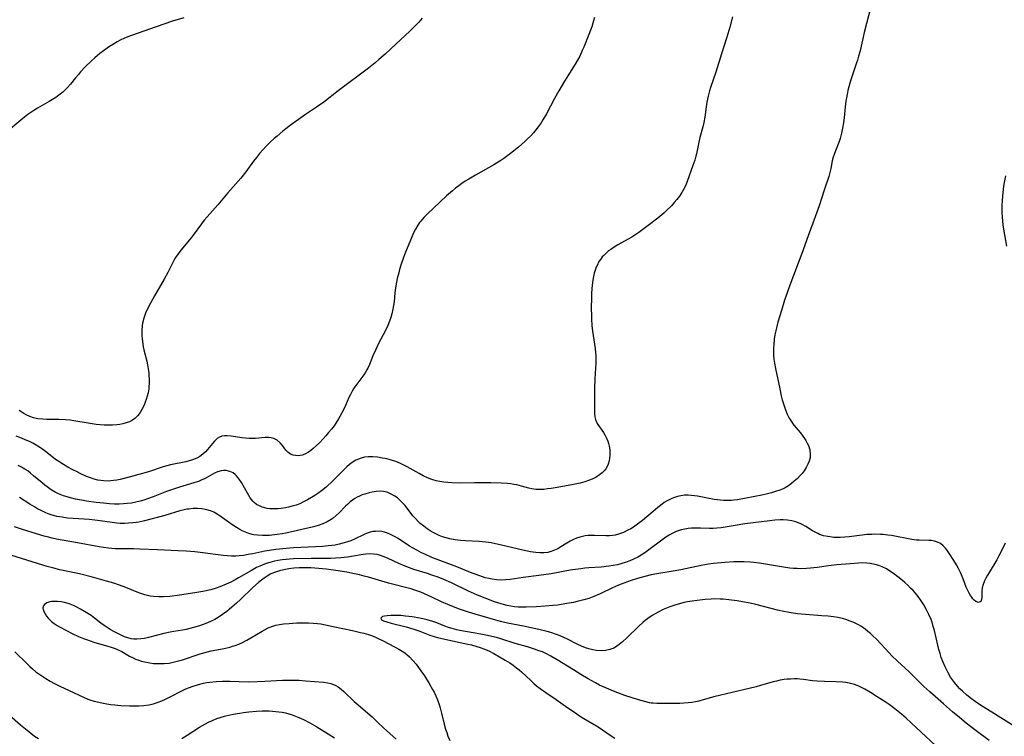
# Model space of a CAD drawing. Units: inches. Extents: x 2082837 to 2088258, y 164418 to 169843.
# Drawn here: x 2083239 to 2083417, y 166526 to 166656 of the extents above; entities that cross this region are included whole.
import ezdxf

# ---------------------------------------------------------------- set-up
doc = ezdxf.new("R2010")
doc.units = ezdxf.units.IN
doc.header["$MEASUREMENT"] = 0
doc.layers.add('c_10_T15S_R19E', color=85, linetype='Continuous')

msp = doc.modelspace()

# ---------------------------------------------------------------- linework, layer by layer
at = {"layer": 'c_10_T15S_R19E'}
for points, elevation in [([(2083393.2, 166658.18), (2083391.98, 166653.58), (2083391.22, 166650.25), (2083390.97, 166649.26), (2083390.76, 166648.57), (2083390.54, 166647.87), (2083389.91, 166646.1), (2083389.62, 166645.2), (2083389.37, 166644.4), (2083389.04, 166643.09), (2083388.88, 166642.35), (2083388.66, 166641.13), (2083388.53, 166640.14), (2083388.34, 166638.12), (2083388.24, 166637.22), (2083388.08, 166636.25), (2083387.9, 166635.39), (2083387.77, 166634.89), (2083387.62, 166634.4), (2083387.43, 166633.87), (2083386.76, 166632.18), (2083386.52, 166631.51), (2083386.36, 166631), (2083386.21, 166630.39), (2083385.93, 166628.98), (2083385.77, 166628.27), (2083385.56, 166627.55)], 994), ([(2083417.52, 166627.64), (2083417.29, 166626.45), (2083417.17, 166625.77), (2083417.02, 166624.61), (2083416.92, 166623.27), (2083416.88, 166622.17), (2083416.88, 166620.96), (2083416.91, 166620.22), (2083416.97, 166619.48), (2083417.05, 166618.76), (2083417.18, 166618), (2083417.73, 166614.91)], 992), ([(2083417.49, 166561.25), (2083417.08, 166560.47), (2083416.33, 166558.93), (2083415.93, 166558.19), (2083414.57, 166555.94), (2083414.27, 166555.42), (2083414, 166554.9), (2083413.76, 166554.39), (2083413.5, 166553.75), (2083413.32, 166553.14), (2083413.24, 166552.51), (2083413.25, 166551.49), (2083413.21, 166551.07), (2083413.05, 166550.71), (2083412.65, 166550.52), (2083412.19, 166550.66), (2083411.85, 166550.92), (2083411.63, 166551.16), (2083411.42, 166551.44)], 992)]:
    msp.add_lwpolyline(points, dxfattribs=dict(at, elevation=elevation))
for points in [[(2083268.97, 166656.23, 1002), (2083266.9, 166655.59, 1002), (2083263.94, 166654.61, 1002), (2083259.53, 166653.04, 1002), (2083258.82, 166652.77, 1002), (2083258.12, 166652.48, 1002), (2083257.6, 166652.24, 1002), (2083256.92, 166651.88, 1002), (2083256.22, 166651.46, 1002), (2083255.53, 166651.01, 1002), (2083254.42, 166650.24, 1002), (2083253.78, 166649.76, 1002), (2083252.86, 166649, 1002), (2083252.19, 166648.39, 1002), (2083251.12, 166647.33, 1002), (2083250.31, 166646.46, 1002), (2083249.9, 166645.99, 1002), (2083249.37, 166645.34, 1002), (2083248.48, 166644.22, 1002), (2083247.94, 166643.61, 1002), (2083247.75, 166643.41, 1002), (2083247.08, 166642.8, 1002), (2083246.37, 166642.23, 1002), (2083245.81, 166641.83, 1002), (2083245.22, 166641.44, 1002), (2083244.6, 166641.07, 1002), (2083242.53, 166639.9, 1002), (2083241.84, 166639.47, 1002), (2083241.29, 166639.11, 1002), (2083240.76, 166638.72, 1002), (2083240.13, 166638.24, 1002), (2083239.51, 166637.74, 1002), (2083236.92, 166635.53, 1002)], [(2083343.19, 166656.3, 998), (2083342.91, 166655.25, 998), (2083342.71, 166654.62, 998), (2083342.5, 166654, 998), (2083342.19, 166653.2, 998), (2083341.27, 166650.9, 998), (2083341.01, 166650.3, 998), (2083340.55, 166649.31, 998), (2083340.15, 166648.56, 998), (2083339.71, 166647.81, 998), (2083337.8, 166644.76, 998), (2083336.75, 166643.02, 998), (2083335.96, 166641.62, 998), (2083334.51, 166638.88, 998), (2083333.87, 166637.77, 998), (2083333.55, 166637.26, 998), (2083333.03, 166636.51, 998), (2083332.62, 166635.97, 998), (2083332.2, 166635.45, 998), (2083331.69, 166634.88, 998), (2083331.13, 166634.31, 998), (2083330.63, 166633.86, 998), (2083329.48, 166632.86, 998), (2083328.01, 166631.67, 998), (2083326.84, 166630.8, 998), (2083326.29, 166630.42, 998), (2083325, 166629.63, 998), (2083321.71, 166627.77, 998), (2083320.48, 166627.05, 998), (2083319.85, 166626.66, 998), (2083319.24, 166626.26, 998), (2083318.67, 166625.86, 998), (2083318.11, 166625.44, 998), (2083317.52, 166624.96, 998), (2083316.48, 166624.06, 998), (2083312.94, 166620.69, 998), (2083312.34, 166620.09, 998), (2083311.79, 166619.47, 998), (2083311.57, 166619.19, 998), (2083311.26, 166618.75, 998), (2083310.84, 166618.03, 998), (2083310.6, 166617.56, 998), (2083310.39, 166617.07, 998), (2083309.5, 166614.98, 998), (2083309.05, 166613.86, 998), (2083308.69, 166612.89, 998), (2083308.21, 166611.48, 998), (2083307.98, 166610.7, 998), (2083307.82, 166610.13, 998), (2083307.56, 166609.08, 998), (2083307.31, 166607.76, 998), (2083307.14, 166606.47, 998), (2083306.98, 166604.84, 998), (2083306.9, 166604.21, 998), (2083306.78, 166603.53, 998), (2083306.58, 166602.69, 998), (2083306.39, 166602.01, 998), (2083306.15, 166601.34, 998), (2083305.83, 166600.56, 998), (2083305.35, 166599.57, 998), (2083304.25, 166597.45, 998), (2083303.67, 166596.26, 998), (2083303.15, 166595.08, 998), (2083302.52, 166593.51, 998), (2083302.24, 166592.87, 998), (2083302.07, 166592.56, 998), (2083301.83, 166592.14, 998), (2083301.5, 166591.65, 998), (2083299.89, 166589.51, 998), (2083299.63, 166589.13, 998), (2083299.37, 166588.69, 998), (2083299.07, 166588.11, 998), (2083298.8, 166587.55, 998), (2083298.17, 166586.11, 998), (2083297.87, 166585.46, 998), (2083297.55, 166584.82, 998), (2083297.19, 166584.16, 998), (2083296.93, 166583.69, 998), (2083296.43, 166582.91, 998), (2083296.12, 166582.47, 998), (2083295.65, 166581.84, 998), (2083295.15, 166581.23, 998), (2083294.65, 166580.64, 998), (2083294.14, 166580.07, 998), (2083293.47, 166579.38, 998), (2083292.91, 166578.84, 998), (2083292.34, 166578.33, 998), (2083291.93, 166577.99, 998), (2083291.5, 166577.69, 998), (2083290.82, 166577.32, 998), (2083290.33, 166577.15, 998), (2083289.61, 166577.04, 998), (2083289.16, 166577.06, 998), (2083288.74, 166577.15, 998), (2083288.25, 166577.34, 998), (2083287.79, 166577.67, 998), (2083287.4, 166578.07, 998), (2083286.78, 166578.9, 998), (2083286.36, 166579.4, 998), (2083285.83, 166579.84, 998), (2083285.21, 166580.15, 998), (2083284.78, 166580.27, 998), (2083284.32, 166580.33, 998), (2083283.66, 166580.32, 998), (2083281.93, 166580.17, 998), (2083281.31, 166580.15, 998), (2083280.77, 166580.16, 998), (2083280.11, 166580.21, 998), (2083279.45, 166580.27, 998), (2083277.5, 166580.56, 998), (2083276.79, 166580.64, 998), (2083276.29, 166580.64, 998), (2083275.83, 166580.57, 998), (2083275.39, 166580.39, 998), (2083274.99, 166580.13, 998), (2083274.48, 166579.65, 998), (2083274.12, 166579.23, 998), (2083273.25, 166578.15, 998), (2083272.86, 166577.73, 998), (2083272.41, 166577.32, 998), (2083271.83, 166576.9, 998), (2083271.32, 166576.61, 998), (2083270.54, 166576.29, 998), (2083269.95, 166576.11, 998), (2083269.34, 166575.95, 998), (2083268.7, 166575.81, 998), (2083267.18, 166575.53, 998), (2083266.54, 166575.39, 998), (2083265.9, 166575.23, 998), (2083265.25, 166575.04, 998), (2083262.56, 166574.15, 998), (2083260.84, 166573.63, 998), (2083259.07, 166573.14, 998), (2083257.45, 166572.76, 998), (2083256.84, 166572.64, 998), (2083256.24, 166572.55, 998), (2083255.75, 166572.49, 998), (2083255.26, 166572.46, 998), (2083254.47, 166572.47, 998), (2083253.95, 166572.53, 998), (2083253.44, 166572.62, 998), (2083252.77, 166572.8, 998), (2083252.07, 166573.04, 998), (2083251.38, 166573.31, 998), (2083250.24, 166573.82, 998), (2083249.65, 166574.11, 998), (2083248.87, 166574.5, 998), (2083247.98, 166574.98, 998), (2083246.91, 166575.61, 998), (2083246.34, 166575.98, 998), (2083245.79, 166576.37, 998), (2083244.18, 166577.63, 998), (2083243.49, 166578.15, 998), (2083242.88, 166578.56, 998), (2083242.26, 166578.94, 998), (2083241.66, 166579.28, 998), (2083241.16, 166579.55, 998), (2083240.18, 166580, 998), (2083239.3, 166580.35, 998), (2083238.64, 166580.57, 998)], [(2083368.16, 166656.41, 996), (2083367.68, 166654.53, 996), (2083367.16, 166652.74, 996), (2083366.15, 166649.68, 996), (2083365.18, 166646.39, 996), (2083364.21, 166643.62, 996), (2083364.01, 166643.01, 996), (2083363.76, 166642.06, 996), (2083363.54, 166640.95, 996), (2083363.41, 166640.15, 996), (2083363.15, 166638.24, 996), (2083362.99, 166637.29, 996), (2083362.81, 166636.51, 996), (2083362.27, 166634.58, 996), (2083362.13, 166634.02, 996), (2083361.63, 166631.61, 996), (2083361.54, 166631.23, 996), (2083361.33, 166630.49, 996), (2083361.01, 166629.54, 996), (2083359.96, 166626.62, 996), (2083359.64, 166625.83, 996), (2083359.26, 166625.07, 996), (2083359.01, 166624.64, 996), (2083358.58, 166624, 996), (2083358.12, 166623.38, 996), (2083357.63, 166622.8, 996), (2083357.12, 166622.24, 996), (2083356.31, 166621.43, 996), (2083355.75, 166620.92, 996), (2083354.64, 166620.01, 996), (2083352.89, 166618.66, 996), (2083351.23, 166617.43, 996), (2083350.67, 166617.04, 996), (2083349.96, 166616.58, 996), (2083349.31, 166616.21, 996), (2083347.43, 166615.16, 996), (2083346.78, 166614.77, 996), (2083346.17, 166614.35, 996), (2083345.76, 166614.06, 996), (2083345.31, 166613.68, 996), (2083344.88, 166613.27, 996), (2083344.63, 166612.99, 996), (2083344.4, 166612.7, 996), (2083343.96, 166612.02, 996), (2083343.73, 166611.58, 996), (2083343.53, 166611.13, 996), (2083343.33, 166610.6, 996), (2083343.16, 166610.05, 996), (2083343.01, 166609.44, 996), (2083342.9, 166608.81, 996), (2083342.78, 166607.86, 996), (2083342.7, 166606.52, 996), (2083342.67, 166605.62, 996), (2083342.64, 166603.63, 996), (2083342.65, 166602.41, 996), (2083342.67, 166601.81, 996), (2083342.75, 166600.58, 996), (2083342.87, 166599.55, 996), (2083343.34, 166596.4, 996), (2083343.42, 166595.62, 996), (2083343.46, 166595.12, 996), (2083343.47, 166594.69, 996), (2083343.46, 166593.84, 996), (2083343.3, 166590.92, 996), (2083343.23, 166589.17, 996), (2083343.22, 166586.81, 996), (2083343.19, 166585, 996), (2083343.21, 166584.61, 996), (2083343.26, 166584.09, 996), (2083343.39, 166583.59, 996), (2083343.58, 166583.13, 996), (2083343.84, 166582.68, 996), (2083344.82, 166581.25, 996), (2083345.14, 166580.72, 996), (2083345.39, 166580.22, 996), (2083345.6, 166579.7, 996), (2083345.75, 166579.23, 996), (2083345.86, 166578.75, 996), (2083345.96, 166578.08, 996), (2083345.98, 166577.6, 996), (2083345.98, 166577.11, 996), (2083345.93, 166576.6, 996), (2083345.84, 166576.09, 996), (2083345.68, 166575.54, 996), (2083345.49, 166575.09, 996), (2083345.25, 166574.67, 996), (2083344.96, 166574.3, 996), (2083344.63, 166573.95, 996), (2083344.14, 166573.56, 996), (2083343.54, 166573.18, 996), (2083342.81, 166572.81, 996), (2083342.15, 166572.54, 996), (2083341.47, 166572.31, 996), (2083340.64, 166572.09, 996), (2083339.39, 166571.82, 996), (2083336.46, 166571.3, 996), (2083335.4, 166571.13, 996), (2083334.71, 166571.03, 996), (2083334.04, 166570.96, 996), (2083333.37, 166570.93, 996), (2083332.63, 166570.95, 996), (2083331.91, 166571.05, 996), (2083331.37, 166571.17, 996), (2083330.02, 166571.54, 996), (2083329.18, 166571.75, 996), (2083328.63, 166571.85, 996), (2083328.06, 166571.93, 996), (2083327.49, 166571.99, 996), (2083326.36, 166572.07, 996), (2083324.47, 166572.12, 996), (2083321.52, 166572.12, 996), (2083318.9, 166572.1, 996), (2083317.45, 166572.13, 996), (2083316.7, 166572.17, 996), (2083315.96, 166572.25, 996), (2083315.23, 166572.36, 996), (2083314.58, 166572.51, 996), (2083313.79, 166572.75, 996), (2083313.01, 166573.07, 996), (2083312.24, 166573.43, 996), (2083311.49, 166573.84, 996), (2083309.34, 166575.06, 996), (2083308.76, 166575.36, 996), (2083308.16, 166575.63, 996), (2083307.29, 166575.97, 996), (2083306.7, 166576.16, 996), (2083306.11, 166576.33, 996), (2083305.38, 166576.51, 996), (2083304.82, 166576.62, 996), (2083303.97, 166576.76, 996), (2083303.14, 166576.84, 996), (2083302.36, 166576.84, 996), (2083301.63, 166576.75, 996), (2083301.01, 166576.61, 996), (2083300.52, 166576.44, 996), (2083300.05, 166576.23, 996), (2083299.39, 166575.82, 996), (2083298.91, 166575.44, 996), (2083298.43, 166575.02, 996), (2083298.01, 166574.62, 996), (2083295.88, 166572.49, 996), (2083294.68, 166571.37, 996), (2083293.87, 166570.7, 996), (2083293.2, 166570.2, 996), (2083292.62, 166569.82, 996), (2083292.04, 166569.46, 996), (2083291.33, 166569.05, 996), (2083290.61, 166568.68, 996), (2083289.92, 166568.37, 996), (2083289.25, 166568.12, 996), (2083288.58, 166567.91, 996), (2083287.9, 166567.73, 996), (2083287.34, 166567.61, 996), (2083286.56, 166567.49, 996), (2083285.97, 166567.44, 996), (2083285.39, 166567.42, 996), (2083284.54, 166567.45, 996), (2083284.06, 166567.51, 996), (2083283.59, 166567.61, 996), (2083283.15, 166567.74, 996), (2083282.74, 166567.9, 996), (2083282.11, 166568.25, 996), (2083281.7, 166568.58, 996), (2083281.43, 166568.85, 996), (2083280.98, 166569.43, 996), (2083280.71, 166569.83, 996), (2083280.46, 166570.25, 996), (2083279.4, 166572.17, 996), (2083278.99, 166572.8, 996), (2083278.49, 166573.41, 996), (2083278.23, 166573.66, 996), (2083277.86, 166573.93, 996), (2083277.3, 166574.2, 996), (2083276.59, 166574.36, 996), (2083276.14, 166574.38, 996), (2083275.69, 166574.32, 996), (2083275.05, 166574.12, 996), (2083274.49, 166573.86, 996), (2083272.8, 166572.93, 996), (2083272.11, 166572.61, 996), (2083271.6, 166572.4, 996), (2083270.8, 166572.13, 996), (2083268.19, 166571.37, 996), (2083267.45, 166571.14, 996), (2083266.58, 166570.84, 996), (2083265.81, 166570.56, 996), (2083263.43, 166569.63, 996), (2083262.41, 166569.25, 996), (2083261.73, 166569.01, 996), (2083261.04, 166568.81, 996), (2083260.3, 166568.62, 996), (2083259.52, 166568.48, 996), (2083258.74, 166568.38, 996), (2083258.07, 166568.33, 996), (2083257.29, 166568.31, 996), (2083256.42, 166568.31, 996), (2083255.55, 166568.35, 996), (2083254.41, 166568.44, 996), (2083253.11, 166568.59, 996), (2083251.39, 166568.84, 996), (2083250.47, 166568.99, 996), (2083249.4, 166569.19, 996), (2083248.48, 166569.4, 996), (2083247.85, 166569.58, 996), (2083247.22, 166569.78, 996), (2083246.3, 166570.16, 996), (2083245.69, 166570.46, 996), (2083244.99, 166570.88, 996), (2083244.27, 166571.39, 996), (2083243.81, 166571.74, 996), (2083243.36, 166572.11, 996), (2083241.8, 166573.42, 996), (2083241.22, 166573.9, 996), (2083240.73, 166574.28, 996), (2083240.22, 166574.63, 996), (2083239.64, 166574.97, 996), (2083239.04, 166575.25, 996)], [(2083312.08, 166656.16, 1000), (2083311.44, 166655.46, 1000), (2083310.76, 166654.74, 1000), (2083309.8, 166653.8, 1000), (2083307.29, 166651.47, 1000), (2083305.34, 166649.63, 1000), (2083304.25, 166648.66, 1000), (2083303.53, 166648.06, 1000), (2083302.38, 166647.14, 1000), (2083296.88, 166643.03, 1000), (2083294.25, 166640.97, 1000), (2083292.98, 166640.06, 1000), (2083290.96, 166638.71, 1000), (2083289.7, 166637.85, 1000), (2083288.67, 166637.12, 1000), (2083287.97, 166636.59, 1000), (2083286.88, 166635.73, 1000), (2083285.81, 166634.85, 1000), (2083285.31, 166634.42, 1000), (2083284.6, 166633.76, 1000), (2083283.91, 166633.07, 1000), (2083283.24, 166632.35, 1000), (2083282.65, 166631.68, 1000), (2083282.08, 166630.98, 1000), (2083281.56, 166630.29, 1000), (2083280.18, 166628.37, 1000), (2083279.29, 166627.25, 1000), (2083278.8, 166626.68, 1000), (2083276.89, 166624.56, 1000), (2083275.11, 166622.41, 1000), (2083273.17, 166620.26, 1000), (2083272.66, 166619.65, 1000), (2083272.13, 166618.99, 1000), (2083270.66, 166616.95, 1000), (2083270.28, 166616.44, 1000), (2083268.43, 166614.19, 1000), (2083267.93, 166613.54, 1000), (2083267.48, 166612.86, 1000), (2083267.24, 166612.46, 1000), (2083266.85, 166611.76, 1000), (2083266.05, 166610.17, 1000), (2083265.41, 166608.96, 1000), (2083264.76, 166607.82, 1000), (2083263.65, 166605.94, 1000), (2083262.92, 166604.65, 1000), (2083262.33, 166603.48, 1000), (2083262.02, 166602.79, 1000), (2083261.72, 166601.94, 1000), (2083261.5, 166601.03, 1000), (2083261.43, 166600.57, 1000), (2083261.37, 166599.66, 1000), (2083261.38, 166598.75, 1000), (2083261.42, 166598.18, 1000), (2083261.54, 166597.28, 1000), (2083261.64, 166596.73, 1000), (2083261.75, 166596.18, 1000), (2083262.26, 166594.16, 1000), (2083262.4, 166593.45, 1000), (2083262.52, 166592.73, 1000), (2083262.62, 166592, 1000), (2083262.66, 166591.54, 1000), (2083262.69, 166590.86, 1000), (2083262.69, 166590.18, 1000), (2083262.65, 166589.51, 1000), (2083262.61, 166589.11, 1000), (2083262.5, 166588.44, 1000), (2083262.35, 166587.82, 1000), (2083262.17, 166587.21, 1000), (2083261.99, 166586.7, 1000), (2083261.78, 166586.21, 1000), (2083261.38, 166585.42, 1000), (2083261.04, 166584.84, 1000), (2083260.65, 166584.31, 1000), (2083260.12, 166583.77, 1000), (2083259.66, 166583.45, 1000), (2083259.12, 166583.18, 1000), (2083258.54, 166582.97, 1000), (2083257.92, 166582.8, 1000), (2083257.4, 166582.7, 1000), (2083256.83, 166582.62, 1000), (2083256.05, 166582.56, 1000), (2083255.26, 166582.55, 1000), (2083254.54, 166582.56, 1000), (2083253.85, 166582.61, 1000), (2083253.13, 166582.69, 1000), (2083251.67, 166582.92, 1000), (2083249.1, 166583.37, 1000), (2083248.4, 166583.47, 1000), (2083247.59, 166583.55, 1000), (2083246.39, 166583.61, 1000), (2083244.16, 166583.61, 1000), (2083243.46, 166583.63, 1000), (2083242.57, 166583.74, 1000), (2083241.79, 166583.92, 1000), (2083241.12, 166584.16, 1000), (2083240.48, 166584.46, 1000), (2083240.05, 166584.7, 1000), (2083239.19, 166585.24, 1000)], [(2083385.56, 166627.55, 994), (2083384.72, 166625.05, 994), (2083383.82, 166622.23, 994), (2083383.35, 166620.9, 994), (2083382.68, 166619.11, 994), (2083381.87, 166616.8, 994), (2083380.72, 166613.61, 994), (2083378.55, 166607.89, 994), (2083378.05, 166606.51, 994), (2083377.59, 166605.14, 994), (2083377.01, 166603.32, 994), (2083376.39, 166601.17, 994), (2083376, 166599.61, 994), (2083375.85, 166598.88, 994), (2083375.72, 166598.14, 994), (2083375.61, 166597.11, 994), (2083375.57, 166596.47, 994), (2083375.56, 166595.83, 994), (2083375.59, 166595.19, 994), (2083375.66, 166594.5, 994), (2083375.77, 166593.8, 994), (2083375.96, 166592.81, 994), (2083376.7, 166589.13, 994), (2083376.98, 166587.86, 994), (2083377.16, 166587.17, 994), (2083377.48, 166586.08, 994), (2083377.73, 166585.36, 994), (2083378.06, 166584.57, 994), (2083378.44, 166583.81, 994), (2083378.58, 166583.56, 994), (2083379.08, 166582.82, 994), (2083379.64, 166582.12, 994), (2083380.44, 166581.15, 994), (2083380.91, 166580.56, 994), (2083381.19, 166580.17, 994), (2083381.44, 166579.78, 994), (2083381.68, 166579.34, 994), (2083381.88, 166578.9, 994), (2083382.14, 166578.1, 994), (2083382.23, 166577.21, 994), (2083382.18, 166576.68, 994), (2083382.02, 166576.08, 994), (2083381.79, 166575.49, 994), (2083381.49, 166574.9, 994), (2083381.12, 166574.33, 994), (2083380.74, 166573.83, 994), (2083380.43, 166573.48, 994), (2083379.9, 166572.94, 994), (2083379.34, 166572.43, 994), (2083378.83, 166572.01, 994), (2083378.28, 166571.62, 994), (2083377.66, 166571.26, 994), (2083377.31, 166571.08, 994), (2083376.7, 166570.82, 994), (2083375.97, 166570.57, 994), (2083375.22, 166570.35, 994), (2083374.52, 166570.17, 994), (2083373.46, 166569.92, 994), (2083372.18, 166569.65, 994), (2083370.33, 166569.28, 994), (2083369.08, 166569.07, 994), (2083368.42, 166568.99, 994), (2083367.97, 166568.96, 994), (2083367.24, 166568.94, 994), (2083366.51, 166568.96, 994), (2083365.48, 166569.05, 994), (2083364.86, 166569.14, 994), (2083361.85, 166569.71, 994), (2083361.29, 166569.79, 994), (2083360.71, 166569.86, 994), (2083360.14, 166569.89, 994), (2083359.46, 166569.88, 994), (2083358.8, 166569.8, 994), (2083358.23, 166569.68, 994), (2083357.67, 166569.51, 994), (2083357.17, 166569.31, 994), (2083356.69, 166569.08, 994), (2083356.26, 166568.84, 994), (2083355.84, 166568.57, 994), (2083355.13, 166568.06, 994), (2083354.67, 166567.7, 994), (2083353.8, 166566.98, 994), (2083351.87, 166565.35, 994), (2083351.01, 166564.68, 994), (2083350.25, 166564.15, 994), (2083349.76, 166563.84, 994), (2083349.26, 166563.56, 994), (2083348.47, 166563.18, 994), (2083347.56, 166562.84, 994), (2083346.93, 166562.69, 994), (2083346.44, 166562.62, 994), (2083345.94, 166562.58, 994), (2083345.31, 166562.56, 994), (2083343.22, 166562.61, 994), (2083342.5, 166562.61, 994), (2083342.02, 166562.59, 994), (2083341.54, 166562.54, 994), (2083341.06, 166562.46, 994), (2083340.59, 166562.34, 994), (2083339.99, 166562.14, 994), (2083339.41, 166561.89, 994), (2083338.84, 166561.6, 994), (2083338.19, 166561.22, 994), (2083337.13, 166560.56, 994), (2083336.57, 166560.23, 994), (2083335.99, 166559.94, 994), (2083335.41, 166559.72, 994), (2083335.12, 166559.64, 994), (2083334.78, 166559.57, 994), (2083334.08, 166559.49, 994), (2083333.36, 166559.48, 994), (2083332.63, 166559.53, 994), (2083331.63, 166559.68, 994), (2083330.27, 166559.96, 994), (2083326.4, 166560.89, 994), (2083324.53, 166561.26, 994), (2083323.57, 166561.4, 994), (2083322.36, 166561.52, 994), (2083319.87, 166561.66, 994), (2083318.96, 166561.74, 994), (2083318.05, 166561.84, 994), (2083317.05, 166562.03, 994), (2083316.4, 166562.19, 994), (2083315.75, 166562.39, 994), (2083315.12, 166562.62, 994), (2083314.62, 166562.84, 994), (2083314.05, 166563.14, 994), (2083313.5, 166563.47, 994), (2083312.98, 166563.81, 994), (2083312.33, 166564.29, 994), (2083311.72, 166564.8, 994), (2083311.35, 166565.13, 994), (2083310.84, 166565.66, 994), (2083310.37, 166566.2, 994), (2083308.97, 166568.01, 994), (2083308.57, 166568.46, 994), (2083308.01, 166569.03, 994), (2083307.57, 166569.41, 994), (2083307.11, 166569.74, 994), (2083306.48, 166570.11, 994), (2083305.82, 166570.39, 994), (2083305.38, 166570.51, 994), (2083305.04, 166570.56, 994), (2083304.45, 166570.61, 994), (2083303.73, 166570.57, 994), (2083303.01, 166570.47, 994), (2083302.48, 166570.35, 994), (2083301.66, 166570.11, 994), (2083301.19, 166569.95, 994), (2083300.74, 166569.75, 994), (2083300.3, 166569.53, 994), (2083299.86, 166569.28, 994), (2083299.44, 166568.99, 994), (2083299.03, 166568.68, 994), (2083298.59, 166568.3, 994), (2083298.17, 166567.91, 994), (2083297.03, 166566.7, 994), (2083296.53, 166566.21, 994), (2083295.99, 166565.75, 994), (2083295.59, 166565.48, 994), (2083294.86, 166565.06, 994), (2083294.07, 166564.72, 994), (2083293.27, 166564.45, 994), (2083292.39, 166564.21, 994), (2083287.38, 166563.04, 994), (2083286.73, 166562.92, 994), (2083285.81, 166562.78, 994), (2083284.9, 166562.67, 994), (2083284.44, 166562.63, 994), (2083283.21, 166562.6, 994), (2083282.29, 166562.65, 994), (2083281.62, 166562.76, 994), (2083281.33, 166562.82, 994), (2083280.72, 166563, 994), (2083280.12, 166563.22, 994), (2083279.53, 166563.48, 994), (2083279.06, 166563.72, 994), (2083278.16, 166564.25, 994), (2083277.21, 166564.89, 994), (2083275.55, 166566.13, 994), (2083275, 166566.48, 994), (2083274.37, 166566.81, 994), (2083273.76, 166567.06, 994), (2083273.13, 166567.25, 994), (2083272.49, 166567.39, 994), (2083272.19, 166567.43, 994), (2083271.42, 166567.49, 994), (2083270.63, 166567.48, 994), (2083269.84, 166567.4, 994), (2083269.52, 166567.35, 994), (2083268.76, 166567.19, 994), (2083268.23, 166567.05, 994), (2083265.52, 166566.26, 994), (2083261.87, 166565.29, 994), (2083260.85, 166565.05, 994), (2083260.37, 166564.97, 994), (2083259.75, 166564.88, 994), (2083258.98, 166564.82, 994), (2083258.21, 166564.79, 994), (2083257.47, 166564.81, 994), (2083256.82, 166564.87, 994), (2083253.84, 166565.29, 994), (2083251.91, 166565.48, 994), (2083248.94, 166565.68, 994), (2083247.92, 166565.77, 994), (2083246.97, 166565.9, 994), (2083246.03, 166566.07, 994), (2083245.56, 166566.19, 994), (2083245, 166566.36, 994), (2083244.45, 166566.56, 994), (2083243.88, 166566.79, 994), (2083243.19, 166567.11, 994), (2083242.52, 166567.45, 994), (2083241.95, 166567.77, 994), (2083241.13, 166568.27, 994), (2083239.25, 166569.48, 994)], [(2083411.42, 166551.44, 992), (2083411.19, 166551.78, 992), (2083410.96, 166552.17, 992), (2083410.72, 166552.64, 992), (2083410.44, 166553.29, 992), (2083409.85, 166554.79, 992), (2083409.38, 166555.91, 992), (2083409.04, 166556.62, 992), (2083408.67, 166557.31, 992), (2083408.21, 166558.07, 992), (2083407.41, 166559.31, 992), (2083407.05, 166559.83, 992), (2083406.68, 166560.31, 992), (2083406.28, 166560.74, 992), (2083405.78, 166561.14, 992), (2083405.24, 166561.42, 992), (2083404.67, 166561.61, 992), (2083404.16, 166561.7, 992), (2083403.69, 166561.74, 992), (2083401.92, 166561.76, 992), (2083401.45, 166561.79, 992), (2083400.61, 166561.9, 992), (2083396.94, 166562.59, 992), (2083396.23, 166562.7, 992), (2083395.41, 166562.78, 992), (2083394.91, 166562.82, 992), (2083393.88, 166562.84, 992), (2083393.36, 166562.82, 992), (2083392.47, 166562.78, 992), (2083391.62, 166562.69, 992), (2083389.29, 166562.37, 992), (2083388.46, 166562.29, 992), (2083387.63, 166562.25, 992), (2083386.81, 166562.26, 992), (2083386.5, 166562.28, 992), (2083386.17, 166562.3, 992), (2083385.39, 166562.41, 992), (2083384.64, 166562.58, 992), (2083383.91, 166562.82, 992), (2083383.57, 166562.96, 992), (2083383.09, 166563.19, 992), (2083382.63, 166563.46, 992), (2083381.4, 166564.22, 992), (2083380.74, 166564.6, 992), (2083380.38, 166564.78, 992), (2083380.04, 166564.92, 992), (2083379.63, 166565.07, 992), (2083378.9, 166565.26, 992), (2083378.14, 166565.38, 992), (2083377.35, 166565.43, 992), (2083376.76, 166565.43, 992), (2083375.85, 166565.36, 992), (2083374.93, 166565.26, 992), (2083370.37, 166564.7, 992), (2083369.03, 166564.5, 992), (2083366.82, 166564.11, 992), (2083366.09, 166564.01, 992), (2083365.36, 166563.94, 992), (2083364.69, 166563.91, 992), (2083364.02, 166563.9, 992), (2083362.39, 166563.94, 992), (2083361.34, 166563.94, 992), (2083360.75, 166563.92, 992), (2083360.17, 166563.87, 992), (2083359.53, 166563.78, 992), (2083358.88, 166563.62, 992), (2083358.01, 166563.32, 992), (2083357.36, 166563.03, 992), (2083356.73, 166562.69, 992), (2083356.12, 166562.31, 992), (2083355.65, 166561.98, 992), (2083352.81, 166559.84, 992), (2083352.3, 166559.48, 992), (2083351.67, 166559.08, 992), (2083351.03, 166558.71, 992), (2083350.27, 166558.33, 992), (2083349.62, 166558.05, 992), (2083348.95, 166557.8, 992), (2083347.97, 166557.49, 992), (2083347.35, 166557.33, 992), (2083346.57, 166557.17, 992), (2083345.79, 166557.05, 992), (2083344.44, 166556.9, 992), (2083342.22, 166556.75, 992), (2083341.46, 166556.69, 992), (2083340.73, 166556.61, 992), (2083339.79, 166556.48, 992), (2083338.84, 166556.34, 992), (2083335.38, 166555.71, 992), (2083333.18, 166555.37, 992), (2083330.32, 166555, 992), (2083327.98, 166554.67, 992), (2083327.17, 166554.58, 992), (2083326.38, 166554.54, 992), (2083325.51, 166554.59, 992), (2083324.7, 166554.71, 992), (2083324.08, 166554.84, 992), (2083323.47, 166554.99, 992), (2083322.97, 166555.14, 992), (2083321.8, 166555.55, 992), (2083321.12, 166555.81, 992), (2083318.33, 166556.93, 992), (2083313.81, 166558.66, 992), (2083312.54, 166559.21, 992), (2083311.91, 166559.5, 992), (2083311.08, 166559.94, 992), (2083310.42, 166560.31, 992), (2083309.78, 166560.7, 992), (2083307.73, 166562.05, 992), (2083307.05, 166562.46, 992), (2083306.36, 166562.81, 992), (2083305.8, 166563.05, 992), (2083305.23, 166563.23, 992), (2083304.77, 166563.32, 992), (2083304.31, 166563.37, 992), (2083303.6, 166563.36, 992), (2083303.14, 166563.31, 992), (2083302.68, 166563.21, 992), (2083302.13, 166563.04, 992), (2083301.58, 166562.81, 992), (2083299.83, 166561.97, 992), (2083299.17, 166561.68, 992), (2083298.54, 166561.45, 992), (2083297.74, 166561.2, 992), (2083297.05, 166561.03, 992), (2083296.35, 166560.89, 992), (2083295.71, 166560.8, 992), (2083295.07, 166560.72, 992), (2083294.09, 166560.65, 992), (2083288.77, 166560.37, 992), (2083287.44, 166560.28, 992), (2083286.24, 166560.16, 992), (2083285.57, 166560.07, 992), (2083284.47, 166559.91, 992), (2083283.63, 166559.76, 992), (2083281.41, 166559.3, 992), (2083280.59, 166559.15, 992), (2083279.78, 166559.02, 992), (2083278.97, 166558.93, 992), (2083278.37, 166558.89, 992), (2083277.56, 166558.88, 992), (2083276.83, 166558.92, 992), (2083276.09, 166559, 992), (2083272.38, 166559.5, 992), (2083270.93, 166559.65, 992), (2083269.4, 166559.77, 992), (2083267.91, 166559.85, 992), (2083264.21, 166560, 992), (2083261, 166560.17, 992), (2083259.84, 166560.2, 992), (2083257.4, 166560.19, 992), (2083256.53, 166560.23, 992), (2083255.32, 166560.32, 992), (2083254.44, 166560.43, 992), (2083253.67, 166560.55, 992), (2083249.73, 166561.31, 992), (2083245.94, 166561.95, 992), (2083245.14, 166562.12, 992), (2083244.47, 166562.3, 992), (2083243.74, 166562.5, 992), (2083240.75, 166563.41, 992), (2083239.43, 166563.82, 992), (2083238.35, 166564.18, 992)], [(2083418.8, 166528.34, 990), (2083415.04, 166530.65, 990), (2083413.16, 166531.83, 990), (2083412.07, 166532.57, 990), (2083411.37, 166533.08, 990), (2083410.54, 166533.74, 990), (2083409.73, 166534.45, 990), (2083409.29, 166534.89, 990), (2083408.87, 166535.35, 990), (2083408.32, 166536.01, 990), (2083407.95, 166536.51, 990), (2083407.61, 166537.02, 990), (2083407.15, 166537.78, 990), (2083406.89, 166538.27, 990), (2083406.6, 166538.86, 990), (2083406.19, 166539.83, 990), (2083405.92, 166540.53, 990), (2083405.69, 166541.25, 990), (2083405.46, 166542.03, 990), (2083405.28, 166542.77, 990), (2083404.66, 166545.44, 990), (2083404.46, 166546.19, 990), (2083404.24, 166546.92, 990), (2083404.06, 166547.42, 990), (2083403.69, 166548.31, 990), (2083403.27, 166549.18, 990), (2083402.75, 166550.1, 990), (2083402.15, 166550.99, 990), (2083401.72, 166551.59, 990), (2083401.25, 166552.16, 990), (2083400.83, 166552.65, 990), (2083400.38, 166553.11, 990), (2083399.86, 166553.62, 990), (2083399.32, 166554.11, 990), (2083398.9, 166554.47, 990), (2083398.09, 166555.13, 990), (2083397.26, 166555.75, 990), (2083396.82, 166556.06, 990), (2083395.99, 166556.57, 990), (2083395.22, 166556.95, 990), (2083394.61, 166557.19, 990), (2083393.99, 166557.38, 990), (2083393.68, 166557.45, 990), (2083393.06, 166557.56, 990), (2083392.43, 166557.62, 990), (2083391.69, 166557.65, 990), (2083390.93, 166557.62, 990), (2083389.43, 166557.51, 990), (2083387.03, 166557.3, 990), (2083385.52, 166557.11, 990), (2083383.45, 166556.84, 990), (2083382.26, 166556.7, 990), (2083381.55, 166556.65, 990), (2083380.44, 166556.61, 990), (2083379.87, 166556.62, 990), (2083379.21, 166556.66, 990), (2083378.54, 166556.73, 990), (2083377.38, 166556.9, 990), (2083373.05, 166557.62, 990), (2083372.05, 166557.74, 990), (2083371.38, 166557.8, 990), (2083370.27, 166557.85, 990), (2083369.6, 166557.86, 990), (2083368.41, 166557.83, 990), (2083366.81, 166557.74, 990), (2083364.75, 166557.55, 990), (2083363.83, 166557.43, 990), (2083362.48, 166557.21, 990), (2083358.81, 166556.41, 990), (2083357.41, 166556.16, 990), (2083354.47, 166555.71, 990), (2083353.49, 166555.52, 990), (2083352.31, 166555.22, 990), (2083350.98, 166554.82, 990), (2083349.87, 166554.46, 990), (2083348.5, 166553.99, 990), (2083347.55, 166553.63, 990), (2083346.49, 166553.17, 990), (2083344.25, 166552.07, 990), (2083343.07, 166551.58, 990), (2083342.17, 166551.25, 990), (2083341.31, 166550.98, 990), (2083340.11, 166550.67, 990), (2083339.39, 166550.52, 990), (2083338.2, 166550.3, 990), (2083336.54, 166550.03, 990), (2083335.71, 166549.93, 990), (2083334.29, 166549.81, 990), (2083332.69, 166549.71, 990), (2083330.87, 166549.64, 990), (2083330.2, 166549.64, 990), (2083329.43, 166549.67, 990), (2083328.75, 166549.74, 990), (2083328.08, 166549.84, 990), (2083327.43, 166549.96, 990), (2083326.77, 166550.11, 990), (2083326.32, 166550.24, 990), (2083325.12, 166550.62, 990), (2083323.42, 166551.27, 990), (2083322.05, 166551.83, 990), (2083320.45, 166552.57, 990), (2083317.33, 166554.06, 990), (2083315.98, 166554.65, 990), (2083314.93, 166555.06, 990), (2083313.81, 166555.46, 990), (2083313.03, 166555.72, 990), (2083310.55, 166556.49, 990), (2083309.76, 166556.75, 990), (2083308.98, 166557.04, 990), (2083307.85, 166557.53, 990), (2083305.91, 166558.48, 990), (2083305.19, 166558.78, 990), (2083304.55, 166558.99, 990), (2083303.91, 166559.15, 990), (2083303.27, 166559.26, 990), (2083302.48, 166559.29, 990), (2083301.85, 166559.24, 990), (2083301.39, 166559.18, 990), (2083299.29, 166558.81, 990), (2083298.53, 166558.7, 990), (2083297.35, 166558.57, 990), (2083296.39, 166558.51, 990), (2083295.5, 166558.48, 990), (2083291.97, 166558.45, 990), (2083288.82, 166558.38, 990), (2083288.07, 166558.35, 990), (2083287.44, 166558.3, 990), (2083286.74, 166558.22, 990), (2083286.05, 166558.11, 990), (2083285.38, 166557.98, 990), (2083284.53, 166557.76, 990), (2083283.83, 166557.53, 990), (2083283.13, 166557.27, 990), (2083282.69, 166557.07, 990), (2083282.11, 166556.8, 990), (2083281.17, 166556.31, 990), (2083278.82, 166554.93, 990), (2083278.27, 166554.61, 990), (2083277.44, 166554.18, 990), (2083276.62, 166553.79, 990), (2083275.49, 166553.31, 990), (2083274.79, 166553.07, 990), (2083273.86, 166552.81, 990), (2083272.37, 166552.48, 990), (2083270.94, 166552.22, 990), (2083268.19, 166551.8, 990), (2083266.44, 166551.59, 990), (2083265.26, 166551.51, 990), (2083264.43, 166551.5, 990), (2083263.5, 166551.56, 990), (2083262.86, 166551.66, 990), (2083261.9, 166551.89, 990), (2083261.21, 166552.11, 990), (2083260.52, 166552.36, 990), (2083258.5, 166553.19, 990), (2083257.32, 166553.64, 990), (2083256.33, 166553.98, 990), (2083255.01, 166554.38, 990), (2083252.47, 166555.07, 990), (2083250.08, 166555.67, 990), (2083248.59, 166556.01, 990), (2083246.56, 166556.43, 990), (2083245.48, 166556.68, 990), (2083244.26, 166557.01, 990), (2083243.47, 166557.25, 990), (2083237.7, 166559.07, 990)], [(2083414.6, 166525.57, 988), (2083412.24, 166527.29, 988), (2083410.44, 166528.69, 988), (2083409.21, 166529.69, 988), (2083407.95, 166530.74, 988), (2083406.31, 166532.15, 988), (2083403.83, 166534.37, 988), (2083402.79, 166535.33, 988), (2083400.67, 166537.44, 988), (2083400.1, 166537.99, 988), (2083398.02, 166539.87, 988), (2083397, 166540.86, 988), (2083396.47, 166541.4, 988), (2083394.24, 166543.78, 988), (2083393.49, 166544.53, 988), (2083393.11, 166544.89, 988), (2083392.66, 166545.28, 988), (2083392.18, 166545.65, 988), (2083391.48, 166546.14, 988), (2083390.8, 166546.53, 988), (2083390.09, 166546.88, 988), (2083389.29, 166547.21, 988), (2083388.86, 166547.35, 988), (2083388.04, 166547.58, 988), (2083387.2, 166547.77, 988), (2083386.41, 166547.9, 988), (2083385.47, 166548.01, 988), (2083384.32, 166548.11, 988), (2083381.38, 166548.31, 988), (2083379.94, 166548.46, 988), (2083378.75, 166548.64, 988), (2083377.47, 166548.88, 988), (2083376.29, 166549.14, 988), (2083372.39, 166550.13, 988), (2083371.36, 166550.37, 988), (2083370, 166550.64, 988), (2083369.02, 166550.8, 988), (2083367.53, 166551, 988), (2083366.47, 166551.1, 988), (2083365.93, 166551.13, 988), (2083364.84, 166551.14, 988), (2083364.29, 166551.12, 988), (2083363.2, 166551.04, 988), (2083361.75, 166550.89, 988), (2083360.88, 166550.77, 988), (2083360.01, 166550.62, 988), (2083359.44, 166550.5, 988), (2083358.37, 166550.22, 988), (2083357.71, 166550.02, 988), (2083356.82, 166549.7, 988), (2083355.65, 166549.21, 988), (2083354.74, 166548.77, 988), (2083354.17, 166548.46, 988), (2083353.62, 166548.13, 988), (2083352.83, 166547.59, 988), (2083352.39, 166547.25, 988), (2083351.95, 166546.88, 988), (2083351.24, 166546.24, 988), (2083349.05, 166544.12, 988), (2083348.28, 166543.41, 988), (2083347.66, 166542.89, 988), (2083347.01, 166542.44, 988), (2083346.7, 166542.27, 988), (2083345.98, 166542, 988), (2083345.22, 166541.83, 988), (2083344.44, 166541.78, 988), (2083343.59, 166541.83, 988), (2083342.89, 166541.95, 988), (2083342.18, 166542.13, 988), (2083341.57, 166542.33, 988), (2083340.88, 166542.6, 988), (2083340.21, 166542.91, 988), (2083338.31, 166543.86, 988), (2083337.67, 166544.16, 988), (2083337.02, 166544.45, 988), (2083336.36, 166544.71, 988), (2083335.33, 166545.06, 988), (2083334.64, 166545.25, 988), (2083333.14, 166545.6, 988), (2083330.35, 166546.2, 988), (2083327.49, 166546.79, 988), (2083326.21, 166547.08, 988), (2083325.38, 166547.29, 988), (2083323.94, 166547.7, 988), (2083321.63, 166548.39, 988), (2083320.44, 166548.76, 988), (2083318.8, 166549.32, 988), (2083317.1, 166549.96, 988), (2083315.57, 166550.63, 988), (2083313.78, 166551.49, 988), (2083312.49, 166552.08, 988), (2083311.84, 166552.35, 988), (2083311.28, 166552.56, 988), (2083310.57, 166552.79, 988), (2083310.04, 166552.95, 988), (2083309.31, 166553.15, 988), (2083306.67, 166553.8, 988), (2083305.94, 166554, 988), (2083302.36, 166555.08, 988), (2083301.59, 166555.29, 988), (2083300.71, 166555.51, 988), (2083299.82, 166555.71, 988), (2083298.41, 166555.99, 988), (2083296.43, 166556.31, 988), (2083294.7, 166556.54, 988), (2083293.37, 166556.67, 988), (2083291.9, 166556.75, 988), (2083290.97, 166556.76, 988), (2083289.8, 166556.74, 988), (2083288.87, 166556.68, 988), (2083287.94, 166556.57, 988), (2083287.03, 166556.42, 988), (2083286.26, 166556.23, 988), (2083285.51, 166555.99, 988), (2083284.72, 166555.66, 988), (2083284.03, 166555.27, 988), (2083283.5, 166554.92, 988), (2083282.98, 166554.53, 988), (2083282.45, 166554.11, 988), (2083281.44, 166553.19, 988), (2083279.2, 166551.03, 988), (2083278.49, 166550.36, 988), (2083277.67, 166549.64, 988), (2083277.19, 166549.26, 988), (2083276.72, 166548.88, 988), (2083275.95, 166548.31, 988), (2083275.16, 166547.78, 988), (2083274.58, 166547.45, 988), (2083273.78, 166547.05, 988), (2083272.96, 166546.7, 988), (2083271.78, 166546.27, 988), (2083270.74, 166545.95, 988), (2083270.06, 166545.78, 988), (2083269.38, 166545.63, 988), (2083268.7, 166545.51, 988), (2083267.18, 166545.27, 988), (2083266.49, 166545.14, 988), (2083265.33, 166544.88, 988), (2083262.55, 166544.15, 988), (2083261.87, 166544, 988), (2083261.2, 166543.9, 988), (2083260.48, 166543.85, 988), (2083259.95, 166543.87, 988), (2083259.43, 166543.95, 988), (2083258.84, 166544.11, 988), (2083258.26, 166544.32, 988), (2083257.28, 166544.76, 988), (2083256.43, 166545.18, 988), (2083255.67, 166545.61, 988), (2083255.09, 166545.97, 988), (2083254.53, 166546.35, 988), (2083253.93, 166546.79, 988), (2083252.81, 166547.66, 988), (2083252.18, 166548.12, 988), (2083251.61, 166548.51, 988), (2083251.03, 166548.88, 988), (2083250.28, 166549.3, 988), (2083249.64, 166549.63, 988), (2083249, 166549.93, 988), (2083248.39, 166550.18, 988), (2083248.03, 166550.31, 988), (2083247.4, 166550.48, 988), (2083246.77, 166550.61, 988), (2083246.15, 166550.69, 988), (2083245.43, 166550.71, 988), (2083245.06, 166550.67, 988), (2083244.71, 166550.61, 988), (2083244.17, 166550.42, 988), (2083243.76, 166550.14, 988), (2083243.59, 166549.9, 988), (2083243.5, 166549.54, 988), (2083243.6, 166549.02, 988), (2083243.87, 166548.45, 988), (2083244.13, 166548.05, 988), (2083244.45, 166547.65, 988), (2083244.73, 166547.35, 988), (2083245.06, 166547.06, 988), (2083245.53, 166546.7, 988), (2083246.05, 166546.36, 988), (2083246.61, 166546.03, 988), (2083247.5, 166545.55, 988), (2083248.9, 166544.86, 988), (2083249.94, 166544.37, 988), (2083250.83, 166543.98, 988), (2083251.36, 166543.78, 988), (2083252.72, 166543.34, 988), (2083255.82, 166542.45, 988), (2083256.35, 166542.26, 988), (2083256.87, 166542.06, 988), (2083257.31, 166541.85, 988), (2083257.73, 166541.63, 988), (2083259.14, 166540.8, 988), (2083259.8, 166540.47, 988), (2083260.23, 166540.28, 988), (2083260.67, 166540.12, 988), (2083261.29, 166539.92, 988), (2083261.93, 166539.75, 988), (2083262.83, 166539.58, 988), (2083263.45, 166539.49, 988), (2083264.38, 166539.44, 988), (2083264.88, 166539.44, 988), (2083265.38, 166539.46, 988), (2083266.3, 166539.56, 988), (2083267.03, 166539.7, 988), (2083267.75, 166539.88, 988), (2083268.71, 166540.16, 988), (2083271.91, 166541.24, 988), (2083272.55, 166541.42, 988), (2083273.93, 166541.74, 988), (2083276.24, 166542.2, 988), (2083277.27, 166542.45, 988), (2083277.76, 166542.59, 988), (2083278.24, 166542.74, 988), (2083278.92, 166542.99, 988), (2083279.59, 166543.28, 988), (2083280.34, 166543.67, 988), (2083281.08, 166544.09, 988), (2083283.1, 166545.32, 988), (2083283.65, 166545.63, 988), (2083284.2, 166545.91, 988), (2083284.89, 166546.19, 988), (2083285.57, 166546.39, 988), (2083286.27, 166546.52, 988), (2083286.99, 166546.62, 988), (2083288, 166546.72, 988), (2083288.69, 166546.77, 988), (2083289.39, 166546.81, 988), (2083290.73, 166546.83, 988), (2083291.53, 166546.81, 988), (2083292.33, 166546.77, 988), (2083293.13, 166546.7, 988), (2083293.72, 166546.62, 988), (2083294.59, 166546.47, 988), (2083295.95, 166546.19, 988), (2083299.45, 166545.42, 988), (2083300.93, 166545.08, 988), (2083301.52, 166544.93, 988), (2083302.35, 166544.69, 988), (2083302.91, 166544.51, 988), (2083303.59, 166544.25, 988), (2083304.25, 166543.96, 988), (2083304.91, 166543.64, 988), (2083306.16, 166542.99, 988), (2083307.81, 166542.08, 988), (2083308.73, 166541.5, 988), (2083309.26, 166541.1, 988), (2083309.76, 166540.68, 988), (2083310.39, 166540.02, 988), (2083310.95, 166539.34, 988), (2083311.82, 166538.16, 988), (2083312.45, 166537.22, 988), (2083312.84, 166536.61, 988), (2083313.24, 166535.95, 988), (2083313.93, 166534.77, 988), (2083314.2, 166534.27, 988), (2083314.54, 166533.6, 988), (2083314.84, 166532.9, 988), (2083315.15, 166532.04, 988), (2083315.32, 166531.45, 988), (2083315.58, 166530.48, 988), (2083316.06, 166528.49, 988), (2083316.3, 166527.6, 988), (2083316.49, 166526.97, 988), (2083316.72, 166526.35, 988), (2083317.07, 166525.56, 988)], [(2083404.88, 166524.63, 986), (2083402.3, 166527.05, 986), (2083399.55, 166529.56, 986), (2083398.72, 166530.29, 986), (2083397.52, 166531.29, 986), (2083396.51, 166532.04, 986), (2083395.74, 166532.56, 986), (2083394.34, 166533.47, 986), (2083393.14, 166534.21, 986), (2083392.1, 166534.81, 986), (2083391.73, 166535, 986), (2083390.98, 166535.36, 986), (2083390.23, 166535.66, 986), (2083389.75, 166535.81, 986), (2083389.27, 166535.94, 986), (2083388.68, 166536.05, 986), (2083388.07, 166536.11, 986), (2083386.9, 166536.16, 986), (2083384.81, 166536.2, 986), (2083383.5, 166536.27, 986), (2083382.64, 166536.36, 986), (2083380.99, 166536.57, 986), (2083380.36, 166536.64, 986), (2083379.83, 166536.67, 986), (2083379.3, 166536.68, 986), (2083378.63, 166536.66, 986), (2083378.05, 166536.62, 986), (2083377.48, 166536.56, 986), (2083376.79, 166536.44, 986), (2083376.1, 166536.29, 986), (2083375.52, 166536.14, 986), (2083373.24, 166535.48, 986), (2083372.44, 166535.26, 986), (2083370.13, 166534.7, 986), (2083366.03, 166533.77, 986), (2083364.82, 166533.45, 986), (2083362.88, 166532.88, 986), (2083362.1, 166532.68, 986), (2083361.45, 166532.55, 986), (2083360.79, 166532.43, 986), (2083360.14, 166532.35, 986), (2083359.39, 166532.28, 986), (2083358.65, 166532.25, 986), (2083355.16, 166532.22, 986), (2083354.5, 166532.23, 986), (2083353.84, 166532.28, 986), (2083353.49, 166532.32, 986), (2083353.13, 166532.38, 986), (2083352.49, 166532.51, 986), (2083351.82, 166532.7, 986), (2083351.15, 166532.91, 986), (2083348.72, 166533.71, 986), (2083347.44, 166534.15, 986), (2083346.66, 166534.45, 986), (2083345.4, 166534.98, 986), (2083344.14, 166535.58, 986), (2083343.39, 166535.97, 986), (2083342.08, 166536.7, 986), (2083340.75, 166537.5, 986), (2083339.44, 166538.34, 986), (2083336.48, 166540.16, 986), (2083335.34, 166540.82, 986), (2083334.41, 166541.29, 986), (2083333.8, 166541.55, 986), (2083333.18, 166541.79, 986), (2083332.35, 166542.08, 986), (2083331.12, 166542.46, 986), (2083328.89, 166543.11, 986), (2083326.28, 166543.93, 986), (2083325.48, 166544.16, 986), (2083324.67, 166544.36, 986), (2083323.85, 166544.54, 986), (2083322.65, 166544.78, 986), (2083318.85, 166545.45, 986), (2083318.35, 166545.56, 986), (2083317.5, 166545.77, 986), (2083316.82, 166545.99, 986), (2083316.15, 166546.23, 986), (2083314.7, 166546.82, 986), (2083313.99, 166547.07, 986), (2083312.98, 166547.36, 986), (2083311.61, 166547.66, 986), (2083310.27, 166547.89, 986), (2083309.05, 166548.04, 986), (2083308.19, 166548.12, 986), (2083307.17, 166548.16, 986), (2083306.41, 166548.15, 986), (2083305.7, 166548.11, 986), (2083305.24, 166548.05, 986), (2083304.87, 166547.96, 986), (2083304.58, 166547.66, 986), (2083304.73, 166547.38, 986), (2083305.06, 166547.21, 986), (2083305.67, 166547, 986), (2083306.46, 166546.78, 986), (2083309.17, 166546.08, 986), (2083310.52, 166545.7, 986), (2083311.61, 166545.34, 986), (2083313.47, 166544.62, 986), (2083314.23, 166544.36, 986), (2083314.82, 166544.18, 986), (2083316.13, 166543.86, 986), (2083320.32, 166542.98, 986), (2083320.98, 166542.82, 986), (2083321.92, 166542.57, 986), (2083322.56, 166542.36, 986), (2083323.18, 166542.14, 986), (2083323.64, 166541.95, 986), (2083324.09, 166541.74, 986), (2083324.99, 166541.25, 986), (2083327.09, 166540.06, 986), (2083327.89, 166539.57, 986), (2083328.52, 166539.16, 986), (2083329.13, 166538.71, 986), (2083329.6, 166538.33, 986), (2083330.03, 166537.95, 986), (2083331.69, 166536.38, 986), (2083332.24, 166535.88, 986), (2083332.73, 166535.46, 986), (2083333.37, 166534.97, 986), (2083334.44, 166534.2, 986), (2083336.29, 166532.95, 986), (2083338.41, 166531.45, 986), (2083339.75, 166530.52, 986), (2083340.5, 166530.02, 986), (2083341.27, 166529.54, 986), (2083343.57, 166528.21, 986), (2083344.08, 166527.9, 986), (2083344.68, 166527.5, 986), (2083346.23, 166526.39, 986), (2083346.92, 166525.95, 986)], [(2083238.42, 166541.6, 990), (2083240.63, 166539.38, 990), (2083241.1, 166538.93, 990), (2083241.6, 166538.49, 990), (2083242.23, 166537.98, 990), (2083243.13, 166537.34, 990), (2083244.02, 166536.76, 990), (2083244.77, 166536.29, 990), (2083245.55, 166535.86, 990), (2083246.52, 166535.38, 990), (2083248.26, 166534.59, 990), (2083250.84, 166533.37, 990), (2083251.63, 166533.04, 990), (2083251.98, 166532.91, 990), (2083252.77, 166532.66, 990), (2083253.57, 166532.46, 990), (2083254.38, 166532.29, 990), (2083255.73, 166532.08, 990), (2083256.48, 166531.99, 990), (2083257.58, 166531.89, 990), (2083259.17, 166531.8, 990), (2083259.95, 166531.79, 990), (2083260.8, 166531.81, 990), (2083261.73, 166531.88, 990), (2083262.66, 166532, 990), (2083263.23, 166532.13, 990), (2083263.67, 166532.25, 990), (2083264.34, 166532.47, 990), (2083264.98, 166532.73, 990), (2083265.63, 166533.01, 990), (2083266.35, 166533.36, 990), (2083268.75, 166534.57, 990), (2083269.34, 166534.86, 990), (2083269.78, 166535.05, 990), (2083270.68, 166535.4, 990), (2083271.6, 166535.7, 990), (2083272.51, 166535.92, 990), (2083273.08, 166536.03, 990), (2083273.67, 166536.11, 990), (2083274.81, 166536.21, 990), (2083275.98, 166536.25, 990), (2083277.35, 166536.25, 990), (2083280.61, 166536.18, 990), (2083282.25, 166536.2, 990), (2083283.6, 166536.25, 990), (2083286.82, 166536.46, 990), (2083287.46, 166536.48, 990), (2083288.84, 166536.48, 990), (2083289.79, 166536.44, 990), (2083290.94, 166536.36, 990), (2083292.59, 166536.23, 990), (2083294.24, 166536.08, 990), (2083295.01, 166535.97, 990), (2083295.52, 166535.85, 990), (2083296.02, 166535.68, 990), (2083296.44, 166535.48, 990), (2083296.84, 166535.24, 990), (2083297.43, 166534.81, 990), (2083297.88, 166534.43, 990), (2083299.78, 166532.6, 990), (2083300.46, 166532.01, 990), (2083302.26, 166530.49, 990), (2083303, 166529.81, 990), (2083304.05, 166528.78, 990), (2083305.07, 166527.81, 990), (2083307.35, 166525.81, 990)], [(2083237.44, 166530.14, 992), (2083239.46, 166528.37, 992), (2083240.65, 166527.39, 992), (2083241.31, 166526.86, 992), (2083241.98, 166526.36, 992), (2083242.66, 166525.91, 992)], [(2083268.58, 166525.93, 992), (2083269.55, 166526.51, 992), (2083271.82, 166527.93, 992), (2083272.89, 166528.57, 992), (2083273.42, 166528.84, 992), (2083274.17, 166529.19, 992), (2083274.94, 166529.5, 992), (2083275.52, 166529.69, 992), (2083276.34, 166529.94, 992), (2083277.35, 166530.18, 992), (2083277.89, 166530.3, 992), (2083279.1, 166530.5, 992), (2083279.76, 166530.59, 992), (2083280.73, 166530.71, 992), (2083282.09, 166530.83, 992), (2083283.14, 166530.89, 992), (2083283.78, 166530.9, 992), (2083284.42, 166530.89, 992), (2083285.01, 166530.87, 992), (2083285.6, 166530.82, 992), (2083286.13, 166530.75, 992), (2083286.74, 166530.65, 992), (2083287.35, 166530.53, 992), (2083287.97, 166530.37, 992), (2083288.58, 166530.17, 992), (2083289.18, 166529.95, 992), (2083289.77, 166529.71, 992), (2083290.61, 166529.32, 992), (2083291.72, 166528.74, 992), (2083293.03, 166527.99, 992), (2083295.07, 166526.74, 992), (2083296.18, 166526.01, 992)]]:
    msp.add_polyline3d(points, dxfattribs=at)

doc.saveas('drawing.dxf')
